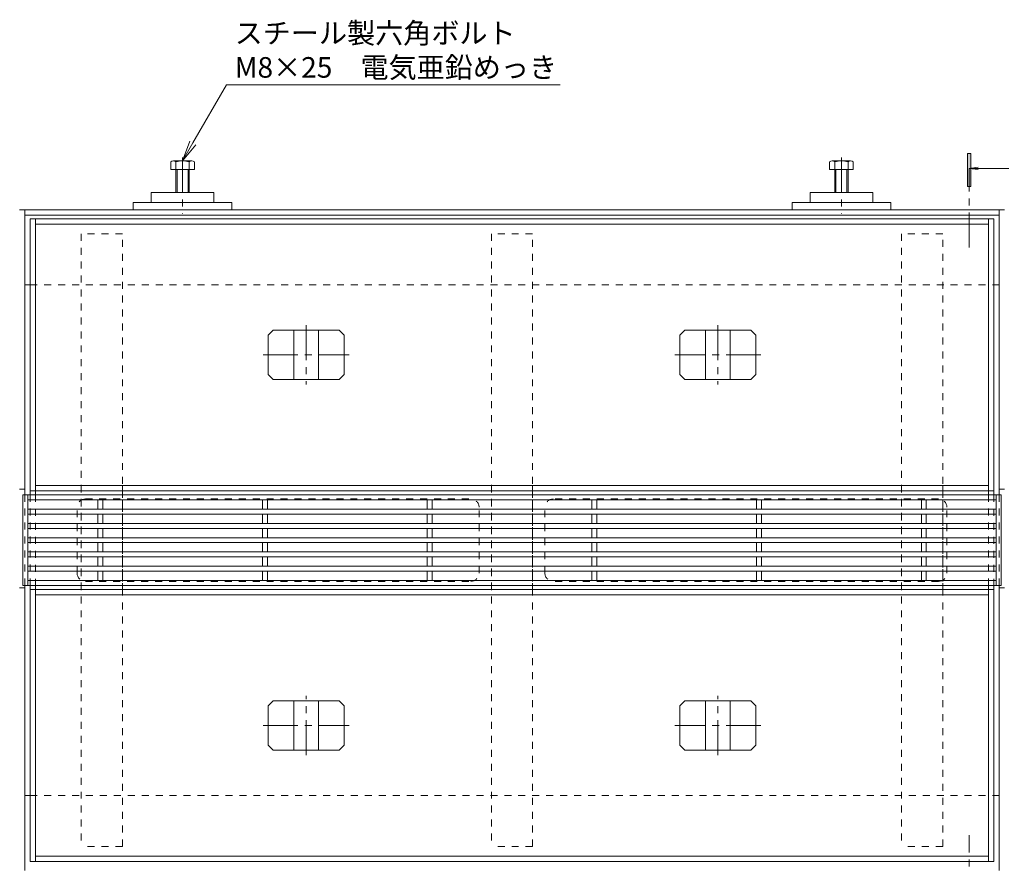
# Model space of a CAD drawing. Units: millimetres. Extents: x -6052 to -2992, y -1360 to 457.
# Drawn here: x -5678 to -5081, y -55 to 457 of the extents above; entities that cross this region are included whole.
import ezdxf
from ezdxf import colors
from ezdxf.entities.mleader import LeaderData, LeaderLine
from ezdxf.math import Vec2, Vec3

# ---------------------------------------------------------------- set-up
doc = ezdxf.new("R2010")
doc.units = ezdxf.units.MM
doc.header["$LTSCALE"] = 5
doc.linetypes.add('中心線（短）', pattern=[6.773333, 4.233333, -0.846667, 0.846667, -0.846667])
doc.linetypes.add('点線（標準）', pattern=[1.693333, 0.846667, -0.846667])
for name, color, linetype, lineweight in [('アンカー', 7, 'Continuous', 9), ('スリット蓋', 3, 'Continuous', 9), ('モルタル止め', 2, 'Continuous', 9), ('六角ボルト', 2, 'Continuous', 20), ('受枠', 2, 'Continuous', 9), ('引出線', 7, 'Continuous', 9), ('矢視', 4, 'Continuous', 9), ('蓋本体', 7, 'Continuous', 9), ('角パイプ（蓋受け）', 7, 'Continuous', 9), ('角パイプ（補強梁）', 7, 'Continuous', 9)]:
    doc.layers.add(name, color=color, linetype=linetype, lineweight=lineweight)
doc.styles.add('文字_異尺度_H2.5', font='MS Gothic.ttf', dxfattribs={"height": 2.5})

# ---------------------------------------------------------------- blocks, each defined once
blk = doc.blocks.new('_Open')
at = {"color": 0, "linetype": 'ByBlock', "lineweight": -2}
for p, q in [((-1, 0.167), (0, 0)), ((-1, -0.167), (0, 0)), ((0, 0), (-1, 0))]:
    blk.add_line(p, q, dxfattribs=at)

msp = doc.modelspace()

# ---------------------------------------------------------------- linework, layer by layer
at = {"layer": 'アンカー', "color": 7, "linetype": 'Continuous', "lineweight": 9}
for p, q in [((-5598.54, 352.13), (-5560.54, 352.13)), ((-5598.54, 352.13), (-5598.54, 346.13)), ((-5560.54, 352.13), (-5560.54, 346.13)), ((-5160.54, 352.13), (-5198.54, 352.13)), ((-5198.54, 352.13), (-5198.54, 346.13)), ((-5160.54, 352.13), (-5160.54, 346.13)), ((-5609.54, 346.13), (-5549.54, 346.13)), ((-5609.54, 341.63), (-5609.54, 346.13)), ((-5609.54, 341.63), (-5549.54, 341.63)), ((-5549.54, 341.63), (-5549.54, 346.13)), ((-5149.54, 346.13), (-5209.54, 346.13)), ((-5209.54, 341.63), (-5209.54, 346.13)), ((-5209.54, 341.63), (-5149.54, 341.63)), ((-5149.54, 341.63), (-5149.54, 346.13))]:
    msp.add_line(p, q, dxfattribs=at)
at = {"layer": 'スリット蓋', "color": 3, "linetype": 'Continuous', "lineweight": 9}
for p, q in [((-5676.54, 168.63), (-5676.54, 113.63)), ((-5676.54, 168.63), (-5082.54, 168.63)), ((-5673.54, 168.63), (-5673.54, 113.63)), ((-5085.54, 168.63), (-5085.54, 113.63)), ((-5082.54, 168.63), (-5082.54, 113.63)), ((-5673.54, 165.63), (-5085.54, 165.63)), ((-5631.04, 159.96), (-5631.04, 165.63)), ((-5628.04, 159.96), (-5628.04, 165.63)), ((-5531.04, 159.96), (-5531.04, 165.63)), ((-5528.04, 159.96), (-5528.04, 165.63)), ((-5431.04, 159.96), (-5431.04, 165.63)), ((-5428.04, 159.96), (-5428.04, 165.63)), ((-5331.04, 159.96), (-5331.04, 165.63)), ((-5328.04, 159.96), (-5328.04, 165.63)), ((-5231.04, 159.96), (-5231.04, 165.63)), ((-5228.04, 159.96), (-5228.04, 165.63)), ((-5131.04, 159.96), (-5131.04, 165.63)), ((-5128.04, 159.96), (-5128.04, 165.63)), ((-5673.54, 159.96), (-5085.54, 159.96)), ((-5673.54, 156.96), (-5085.54, 156.96)), ((-5631.04, 151.3), (-5631.04, 156.96)), ((-5628.04, 151.3), (-5628.04, 156.96)), ((-5531.04, 151.3), (-5531.04, 156.96)), ((-5528.04, 151.3), (-5528.04, 156.96)), ((-5431.04, 151.3), (-5431.04, 156.96)), ((-5428.04, 151.3), (-5428.04, 156.96)), ((-5331.04, 151.3), (-5331.04, 156.96)), ((-5328.04, 151.3), (-5328.04, 156.96)), ((-5231.04, 151.3), (-5231.04, 156.96)), ((-5228.04, 151.3), (-5228.04, 156.96)), ((-5131.04, 151.3), (-5131.04, 156.96)), ((-5128.04, 151.3), (-5128.04, 156.96)), ((-5673.54, 151.3), (-5085.54, 151.3)), ((-5673.54, 148.3), (-5085.54, 148.3)), ((-5631.04, 142.63), (-5631.04, 148.3)), ((-5628.04, 142.63), (-5628.04, 148.3)), ((-5531.04, 142.63), (-5531.04, 148.3)), ((-5528.04, 142.63), (-5528.04, 148.3)), ((-5431.04, 142.63), (-5431.04, 148.3)), ((-5428.04, 142.63), (-5428.04, 148.3)), ((-5331.04, 142.63), (-5331.04, 148.3)), ((-5328.04, 142.63), (-5328.04, 148.3)), ((-5231.04, 142.63), (-5231.04, 148.3)), ((-5228.04, 142.63), (-5228.04, 148.3)), ((-5131.04, 142.63), (-5131.04, 148.3)), ((-5128.04, 142.63), (-5128.04, 148.3)), ((-5673.54, 142.63), (-5085.54, 142.63)), ((-5673.54, 139.63), (-5085.54, 139.63)), ((-5631.04, 133.96), (-5631.04, 139.63)), ((-5628.04, 139.63), (-5628.04, 133.96)), ((-5531.04, 133.96), (-5531.04, 139.63)), ((-5528.04, 139.63), (-5528.04, 133.96)), ((-5431.04, 133.96), (-5431.04, 139.63)), ((-5428.04, 139.63), (-5428.04, 133.96)), ((-5331.04, 133.96), (-5331.04, 139.63)), ((-5328.04, 139.63), (-5328.04, 133.96)), ((-5231.04, 133.96), (-5231.04, 139.63)), ((-5228.04, 139.63), (-5228.04, 133.96)), ((-5131.04, 133.96), (-5131.04, 139.63)), ((-5128.04, 139.63), (-5128.04, 133.96)), ((-5673.54, 133.96), (-5085.54, 133.96)), ((-5673.54, 130.96), (-5085.54, 130.96)), ((-5631.04, 125.3), (-5631.04, 130.96)), ((-5628.04, 130.96), (-5628.04, 125.3)), ((-5531.04, 125.3), (-5531.04, 130.96)), ((-5528.04, 130.96), (-5528.04, 125.3)), ((-5431.04, 125.3), (-5431.04, 130.96)), ((-5428.04, 130.96), (-5428.04, 125.3)), ((-5331.04, 125.3), (-5331.04, 130.96)), ((-5328.04, 130.96), (-5328.04, 125.3)), ((-5231.04, 125.3), (-5231.04, 130.96)), ((-5228.04, 130.96), (-5228.04, 125.3)), ((-5131.04, 125.3), (-5131.04, 130.96)), ((-5128.04, 130.96), (-5128.04, 125.3)), ((-5673.54, 125.3), (-5085.54, 125.3)), ((-5673.54, 122.3), (-5085.54, 122.3)), ((-5631.04, 122.3), (-5631.04, 116.63)), ((-5628.04, 116.63), (-5628.04, 122.3)), ((-5531.04, 122.3), (-5531.04, 116.63)), ((-5528.04, 116.63), (-5528.04, 122.3)), ((-5431.04, 122.3), (-5431.04, 116.63)), ((-5428.04, 116.63), (-5428.04, 122.3)), ((-5331.04, 122.3), (-5331.04, 116.63)), ((-5328.04, 116.63), (-5328.04, 122.3)), ((-5231.04, 122.3), (-5231.04, 116.63)), ((-5228.04, 116.63), (-5228.04, 122.3)), ((-5131.04, 122.3), (-5131.04, 116.63)), ((-5128.04, 116.63), (-5128.04, 122.3)), ((-5676.54, 113.63), (-5082.54, 113.63)), ((-5673.54, 116.63), (-5085.54, 116.63))]:
    msp.add_line(p, q, dxfattribs=at)
at = {"layer": 'モルタル止め', "color": 7, "linetype": '中心線（短）', "lineweight": 9}
for p, q in [((-5504.54, 271.57), (-5504.54, 235.69)), ((-5254.54, 271.57), (-5254.54, 235.69)), ((-5530.64, 253.63), (-5478.44, 253.63)), ((-5228.44, 253.63), (-5280.64, 253.63)), ((-5504.54, 10.69), (-5504.54, 46.57)), ((-5254.54, 10.69), (-5254.54, 46.57)), ((-5530.64, 28.63), (-5478.44, 28.63)), ((-5228.44, 28.63), (-5280.64, 28.63))]:
    msp.add_line(p, q, dxfattribs=at)
at = {"layer": 'モルタル止め', "color": 2, "linetype": 'Continuous', "lineweight": 9}
for p, q in [((-5524.63, 268.63), (-5527.63, 265.63)), ((-5527.63, 241.63), (-5527.63, 265.63)), ((-5524.63, 268.63), (-5484.45, 268.63)), ((-5512.04, 238.63), (-5512.04, 268.63)), ((-5497.04, 238.63), (-5497.04, 268.63)), ((-5484.45, 268.63), (-5481.45, 265.63)), ((-5481.45, 241.63), (-5481.45, 265.63)), ((-5274.63, 268.63), (-5277.63, 265.63)), ((-5277.63, 241.63), (-5277.63, 265.63)), ((-5234.45, 268.63), (-5274.63, 268.63)), ((-5262.04, 238.63), (-5262.04, 268.63)), ((-5247.04, 238.63), (-5247.04, 268.63)), ((-5234.45, 268.63), (-5231.45, 265.63)), ((-5231.45, 241.63), (-5231.45, 265.63)), ((-5524.63, 238.63), (-5527.63, 241.63)), ((-5484.45, 238.63), (-5481.45, 241.63)), ((-5274.63, 238.63), (-5277.63, 241.63)), ((-5234.45, 238.63), (-5231.45, 241.63)), ((-5524.63, 238.63), (-5484.45, 238.63)), ((-5234.45, 238.63), (-5274.63, 238.63)), ((-5524.63, 43.63), (-5527.63, 40.63)), ((-5524.63, 43.63), (-5484.45, 43.63)), ((-5512.04, 43.63), (-5512.04, 13.63)), ((-5497.04, 43.63), (-5497.04, 13.63)), ((-5484.45, 43.63), (-5481.45, 40.63)), ((-5274.63, 43.63), (-5277.63, 40.63)), ((-5234.45, 43.63), (-5274.63, 43.63)), ((-5262.04, 43.63), (-5262.04, 13.63)), ((-5247.04, 43.63), (-5247.04, 13.63)), ((-5234.45, 43.63), (-5231.45, 40.63)), ((-5527.63, 40.63), (-5527.63, 16.63)), ((-5481.45, 40.63), (-5481.45, 16.63)), ((-5277.63, 40.63), (-5277.63, 16.63)), ((-5231.45, 40.63), (-5231.45, 16.63)), ((-5524.63, 13.63), (-5527.63, 16.63)), ((-5524.63, 13.63), (-5484.45, 13.63)), ((-5484.45, 13.63), (-5481.45, 16.63)), ((-5274.63, 13.63), (-5277.63, 16.63)), ((-5234.45, 13.63), (-5274.63, 13.63)), ((-5234.45, 13.63), (-5231.45, 16.63))]:
    msp.add_line(p, q, dxfattribs=at)
at = {"layer": '六角ボルト', "color": 2, "linetype": 'Continuous', "lineweight": 9}
for p, q in [((-5586.73, 370.82), (-5586.73, 366.13)), ((-5585.14, 371.43), (-5573.95, 371.43)), ((-5583.54, 370.82), (-5583.54, 352.13)), ((-5575.54, 370.82), (-5575.54, 352.13)), ((-5572.35, 370.82), (-5572.35, 366.13)), ((-5186.73, 370.82), (-5186.73, 366.13)), ((-5173.95, 371.43), (-5185.14, 371.43)), ((-5183.54, 370.82), (-5183.54, 352.13)), ((-5175.54, 370.82), (-5175.54, 352.13)), ((-5172.35, 370.82), (-5172.35, 366.13)), ((-5586.73, 366.13), (-5572.35, 366.13)), ((-5582.87, 366.13), (-5582.87, 352.13)), ((-5576.22, 366.13), (-5576.22, 352.13)), ((-5172.35, 366.13), (-5186.73, 366.13)), ((-5182.87, 366.13), (-5182.87, 352.13)), ((-5176.22, 366.13), (-5176.22, 352.13))]:
    msp.add_line(p, q, dxfattribs=at)
at = {"layer": '六角ボルト', "color": 4, "linetype": '中心線（短）', "lineweight": 9}
for p, q in [((-5579.54, 373.39), (-5579.54, 339.31)), ((-5179.54, 373.39), (-5179.54, 339.31))]:
    msp.add_line(p, q, dxfattribs=at)
at = {"layer": '六角ボルト', "color": 2, "linetype": 'Continuous', "lineweight": 9}
for centre, radius, start, end in [((-5585.14, 369.04), 2.39, 48.13611, 131.86389), ((-5579.54, 358.01), 13.42, 72.6564, 107.3436), ((-5573.95, 369.04), 2.39, 48.13611, 131.86389), ((-5185.14, 369.04), 2.39, 48.13611, 131.86389), ((-5179.54, 358.01), 13.42, 72.6564, 107.3436), ((-5173.95, 369.04), 2.39, 48.13611, 131.86389)]:
    msp.add_arc(centre, radius, start, end, dxfattribs=at)
at = {"layer": '受枠', "color": 7, "linetype": 'Continuous', "lineweight": 9}
for p, q in [((-5080.54, 341.63), (-5678.54, 341.63)), ((-5675.34, 168.73), (-5675.34, 341.63)), ((-5083.74, 168.73), (-5083.74, 341.63)), ((-5083.74, 338.43), (-5675.34, 338.43)), ((-5672.04, 296.13), (-5675.34, 296.13)), ((-5087.04, 296.13), (-5083.74, 296.13)), ((-5675.34, 172.13), (-5678.54, 172.13)), ((-5083.74, 172.13), (-5080.54, 172.13)), ((-5675.34, 112.13), (-5678.54, 112.13)), ((-5675.34, -59.37), (-5675.34, 113.53)), ((-5083.74, -59.37), (-5083.74, 113.53)), ((-5083.74, 112.13), (-5080.54, 112.13)), ((-5672.04, -13.87), (-5675.34, -13.87)), ((-5087.04, -13.87), (-5083.74, -13.87))]:
    msp.add_line(p, q, dxfattribs=at)
at = {"layer": '受枠', "color": 7, "linetype": '点線（標準）', "lineweight": 9}
for p, q in [((-5672.04, 296.13), (-5087.04, 296.13)), ((-5675.34, 168.73), (-5675.34, 113.53)), ((-5083.74, 168.73), (-5083.74, 113.53)), ((-5672.04, -13.87), (-5087.04, -13.87))]:
    msp.add_line(p, q, dxfattribs=at)
at = {"layer": '矢視', "color": 4, "linetype": 'Continuous', "lineweight": 9}
for p, q in [((-5103.07, 355.81), (-5103.07, 375.81)), ((-5103.07, 375.81), (-5101.07, 375.81)), ((-5101.07, 375.81), (-5101.07, 355.81)), ((-5102.07, 366.84), (-5096.46, 367.58)), ((-5102.07, 366.84), (-5077.92, 366.84)), ((-5102.07, 366.84), (-5096.46, 366.1)), ((-5101.07, 355.81), (-5103.07, 355.81))]:
    msp.add_line(p, q, dxfattribs=at)
at = {"layer": '矢視', "color": 4, "linetype": '中心線（短）', "lineweight": 9}
for p, q in [((-5102.07, 318.83), (-5102.07, 366.84)), ((-5102.07, -82.42), (-5102.07, -37.94))]:
    msp.add_line(p, q, dxfattribs=at)
at = {"layer": '矢視', "color": 4, "linetype": 'Continuous', "lineweight": 9}
msp.add_solid([(-5103.07, 375.81), (-5101.07, 375.81), (-5103.07, 355.81), (-5101.07, 355.81)], dxfattribs=at)
at = {"layer": '蓋本体', "color": 7, "linetype": 'Continuous', "lineweight": 9}
for p, q in [((-5087.04, 336.13), (-5672.04, 336.13)), ((-5672.04, 168.73), (-5672.04, 336.13)), ((-5668.84, 168.73), (-5668.84, 336.13)), ((-5090.24, 168.73), (-5090.24, 336.13)), ((-5087.04, 168.73), (-5087.04, 336.13)), ((-5090.24, 332.93), (-5668.84, 332.93)), ((-5090.24, 174.33), (-5668.84, 174.33)), ((-5087.04, 171.13), (-5672.04, 171.13)), ((-5672.04, -53.87), (-5672.04, 113.53)), ((-5087.04, 111.13), (-5672.04, 111.13)), ((-5668.84, -53.87), (-5668.84, 113.53)), ((-5090.24, 107.93), (-5668.84, 107.93)), ((-5090.24, -53.87), (-5090.24, 113.53)), ((-5087.04, -53.87), (-5087.04, 113.53)), ((-5090.24, -50.67), (-5668.84, -50.67)), ((-5666.84, -53.87), (-5672.04, -53.87)), ((-5666.84, -53.87), (-5087.04, -53.87))]:
    msp.add_line(p, q, dxfattribs=at)
at = {"layer": '蓋本体', "color": 7, "linetype": '点線（標準）', "lineweight": 9}
for p, q in [((-5672.04, 168.73), (-5672.04, 113.53)), ((-5668.84, 113.53), (-5668.84, 168.73)), ((-5090.24, 168.73), (-5090.24, 113.53)), ((-5087.04, 113.53), (-5087.04, 168.73)), ((-5638.54, 166.13), (-5404.54, 166.13)), ((-5120.54, 166.13), (-5354.54, 166.13)), ((-5643.54, 121.13), (-5643.54, 161.13)), ((-5399.54, 121.13), (-5399.54, 161.13)), ((-5359.54, 121.13), (-5359.54, 161.13)), ((-5115.54, 121.13), (-5115.54, 161.13)), ((-5638.54, 116.13), (-5404.54, 116.13)), ((-5120.54, 116.13), (-5354.54, 116.13))]:
    msp.add_line(p, q, dxfattribs=at)
for centre, start, end in [((-5638.54, 161.13), 90, 180), ((-5404.54, 161.13), 0, 90), ((-5354.54, 161.13), 90, 180), ((-5120.54, 161.13), 0, 90), ((-5638.54, 121.13), 180, 270), ((-5404.54, 121.13), 270, 0), ((-5354.54, 121.13), 180, 270), ((-5120.54, 121.13), 270, 0)]:
    msp.add_arc(centre, 5, start, end, dxfattribs=at)
at = {"layer": '角パイプ（蓋受け）', "color": 7, "linetype": '点線（標準）', "lineweight": 9}
for p, q in [((-5641.04, 174.33), (-5641.04, 107.93)), ((-5641.04, 174.33), (-5616.04, 174.33)), ((-5616.04, 174.33), (-5616.04, 107.93)), ((-5392.04, 174.33), (-5392.04, 107.93)), ((-5392.04, 174.33), (-5367.04, 174.33)), ((-5367.04, 174.33), (-5367.04, 107.93)), ((-5143.04, 174.33), (-5143.04, 107.93)), ((-5143.04, 174.33), (-5118.04, 174.33)), ((-5118.04, 174.33), (-5118.04, 107.93)), ((-5641.04, 107.93), (-5616.04, 107.93)), ((-5392.04, 107.93), (-5367.04, 107.93)), ((-5143.04, 107.93), (-5118.04, 107.93))]:
    msp.add_line(p, q, dxfattribs=at)
at = {"layer": '角パイプ（補強梁）', "color": 7, "linetype": '点線（標準）', "lineweight": 9}
for p, q in [((-5616.04, 327.13), (-5641.04, 327.13)), ((-5641.04, 327.13), (-5641.04, -44.87)), ((-5616.04, -44.87), (-5616.04, 327.13)), ((-5392.04, 327.13), (-5392.04, -44.87)), ((-5367.04, 327.13), (-5392.04, 327.13)), ((-5367.04, -44.87), (-5367.04, 327.13)), ((-5118.04, 327.13), (-5143.04, 327.13)), ((-5143.04, 327.13), (-5143.04, -44.87)), ((-5118.04, -44.87), (-5118.04, 327.13)), ((-5616.04, -44.87), (-5641.04, -44.87)), ((-5367.04, -44.87), (-5392.04, -44.87)), ((-5118.04, -44.87), (-5143.04, -44.87))]:
    msp.add_line(p, q, dxfattribs=at)

# ---------------------------------------------------------------- leaders
at = {"layer": '引出線', "color": 7, "linetype": 'Continuous', "lineweight": 9}
ml = msp.add_multileader_mtext('Standard', dxfattribs=at)
ml.set_content('スチール製六角ボルト\\PM8×25\u3000電気亜鉛めっき', color=2, style='文字_異尺度_H2.5')
ml.set_leader_properties(color=7, linetype='Continuous', lineweight=9)
ml.set_arrow_properties(name='OPEN')
ml.build(insert=Vec2(0, 0))
ml.multileader.update_dxf_attribs({"has_dogleg": 0, "text_left_attachment_type": 5, "text_right_attachment_type": 5, "arrow_head_size": 12.5, "scale": 5})
ctx = ml.context
ctx.base_point, ctx.scale, ctx.char_height, ctx.arrow_head_size, ctx.landing_gap_size, ctx.plane_origin = Vec3(-5552.89, 417.59), 5, 12.5, 12.5, 5, Vec3(-5579.54, 371.43)
ctx.left_attachment, ctx.right_attachment = 5, 5
notes = []
notes.append((ctx, [(0, (1, 1, 0), (-5592.89, 417.59), (1, 0), 40, [(0, [(-5579.54, 371.43)], 0, [])])]))
ctx.mtext.insert, ctx.mtext.flow_direction = Vec3(-5547.89, 455.2), 5
for ctx, leaders in notes:
    for number, flags, end, landing, length, lines in leaders:
        leader = LeaderData()
        leader.index, (leader.has_last_leader_line, leader.has_dogleg_vector, leader.attachment_direction) = number, flags
        leader.last_leader_point, leader.dogleg_vector, leader.dogleg_length = Vec3(end), Vec3(landing), length
        for number, points, colour, breaks in lines:
            line = LeaderLine()
            line.index, line.vertices, line.color, line.breaks = number, Vec3.list(points), colors.encode_raw_color(colour), breaks
            leader.lines.append(line)
        ctx.leaders.append(leader)

doc.saveas('drawing.dxf')
